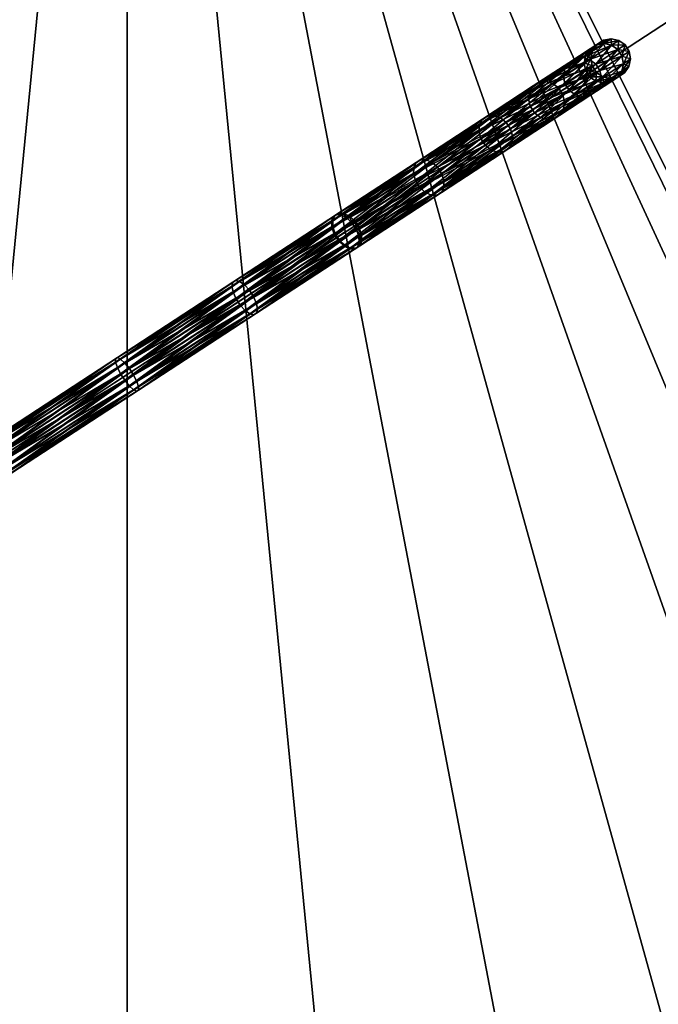
# Model space of a CAD drawing. Extents: x -62 to 45, y -13 to 60.
# Drawn here: x -3 to 13, y 12 to 37 of the extents above; entities that cross this region are included whole.
import ezdxf

# ---------------------------------------------------------------- set-up
doc = ezdxf.new("R2010")
doc.units = 0
doc.header["$MEASUREMENT"] = 0
doc.layers.add('DEFAULT', color=7, linetype='CONTINUOUS')
doc.layers.add('²ÙÙÞ´±', color=7, linetype='CONTINUOUS')

msp = doc.modelspace()

# ---------------------------------------------------------------- linework, layer by layer
at = {"layer": '²ÙÙÞ´±', "color": 175, "linetype": 'Continuous'}
msp.add_lwpolyline([(-3.379, 25.361), (0, 27.568), (2.974, 29.51), (5.516, 31.17), (7.626, 32.547), (9.316, 33.651), (10.604, 34.492), (11.51, 35.084), (12.047, 35.434), (12.225, 35.55), (12.047, 35.434), (11.51, 35.084), (10.604, 34.492), (9.316, 33.651), (7.626, 32.547), (5.564, 31.201), (5.516, 31.17), (2.974, 29.51), (0, 27.568), (-3.379, 25.361)], dxfattribs=at)

# ---------------------------------------------------------------- meshes
at = {"layer": 'DEFAULT', "color": 215}
mesh = msp.add_polyface(dxfattribs=at)
corners = [(0, 60), (30, 0), (0, 0), (0, 60), (29.424, 0, -5.853), (0, 0), (0, 60), (27.716, 0, -11.481), (0, 0), (0, 60), (24.944, 0, -16.667), (0, 0), (0, 60), (21.213, 0, -21.213), (0, 0), (0, 60), (16.667, 0, -24.944), (0, 0), (0, 60), (11.481, 0, -27.716), (0, 0), (0, 60), (5.853, 0, -29.424), (0, 0), (0, 60), (0, 0, -30), (0, 0), (0, 60), (-5.853, 0, -29.424), (0, 0), (0, 60), (-11.481, 0, -27.716), (0, 0), (0, 60), (-16.667, 0, -24.944), (0, 0), (0, 60), (-21.213, 0, -21.213), (0, 0), (0, 60), (-24.944, 0, -16.667), (0, 0), (0, 60), (-27.716, 0, -11.481), (0, 0), (0, 60), (-29.424, 0, -5.853), (0, 0), (0, 60), (-30, 0), (0, 0), (0, 60), (-29.424, 0, 5.853), (0, 0), (0, 60), (-27.716, 0, 11.481), (0, 0), (0, 60), (-24.944, 0, 16.667), (0, 0), (0, 60), (-21.213, 0, 21.213), (0, 0), (0, 60), (-16.667, 0, 24.944), (0, 0), (0, 60), (-11.481, 0, 27.716), (0, 0), (0, 60), (-5.853, 0, 29.424), (0, 0), (0, 60), (0, 0, 30), (0, 0), (0, 60), (5.853, 0, 29.424), (0, 0), (0, 60), (11.481, 0, 27.716), (0, 0), (0, 60), (16.667, 0, 24.944), (0, 0), (0, 60), (21.213, 0, 21.213), (0, 0), (0, 60), (24.944, 0, 16.667), (0, 0), (0, 60), (27.716, 0, 11.481), (0, 0), (0, 60), (29.424, 0, 5.853), (0, 0)]
mesh.append_faces([[corners[k] for k in face] for face in [(0, 4, 1), (1, 5, 2), (3, 7, 4), (4, 8, 5), (6, 10, 7), (7, 11, 8), (9, 13, 10), (10, 14, 11), (12, 16, 13), (13, 17, 14), (15, 19, 16), (16, 20, 17), (18, 22, 19), (19, 23, 20), (21, 25, 22), (22, 26, 23), (24, 28, 25), (25, 29, 26), (27, 31, 28), (28, 32, 29), (30, 34, 31), (31, 35, 32), (33, 37, 34), (34, 38, 35), (36, 40, 37), (37, 41, 38), (39, 43, 40), (40, 44, 41), (42, 46, 43), (43, 47, 44), (45, 49, 46), (46, 50, 47), (48, 52, 49), (49, 53, 50), (51, 55, 52), (52, 56, 53), (54, 58, 55), (55, 59, 56), (57, 61, 58), (58, 62, 59), (60, 64, 61), (61, 65, 62), (63, 67, 64), (64, 68, 65), (66, 70, 67), (67, 71, 68), (69, 73, 70), (70, 74, 71), (72, 76, 73), (73, 77, 74), (75, 79, 76), (76, 80, 77), (78, 82, 79), (79, 83, 80), (81, 85, 82), (82, 86, 83), (84, 88, 85), (85, 89, 86), (87, 91, 88), (88, 92, 89), (90, 94, 91), (91, 95, 92), (93, 1, 94), (94, 2, 95)]], dxfattribs={"vtx0": -1, "color": 215})
mesh.append_faces([[corners[k] for k in face] for face in [(0, 3, 4), (1, 4, 5), (3, 6, 7), (4, 7, 8), (6, 9, 10), (7, 10, 11), (9, 12, 13), (10, 13, 14), (12, 15, 16), (13, 16, 17), (15, 18, 19), (16, 19, 20), (18, 21, 22), (19, 22, 23), (21, 24, 25), (22, 25, 26), (24, 27, 28), (25, 28, 29), (27, 30, 31), (28, 31, 32), (30, 33, 34), (31, 34, 35), (33, 36, 37), (34, 37, 38), (36, 39, 40), (37, 40, 41), (39, 42, 43), (40, 43, 44), (42, 45, 46), (43, 46, 47), (45, 48, 49), (46, 49, 50), (48, 51, 52), (49, 52, 53), (51, 54, 55), (52, 55, 56), (54, 57, 58), (55, 58, 59), (57, 60, 61), (58, 61, 62), (60, 63, 64), (61, 64, 65), (63, 66, 67), (64, 67, 68), (66, 69, 70), (67, 70, 71), (69, 72, 73), (70, 73, 74), (72, 75, 76), (73, 76, 77), (75, 78, 79), (76, 79, 80), (78, 81, 82), (79, 82, 83), (81, 84, 85), (82, 85, 86), (84, 87, 88), (85, 88, 89), (87, 90, 91), (88, 91, 92), (90, 93, 94), (91, 94, 95), (93, 0, 1), (94, 1, 2)]], dxfattribs={"vtx2": -1, "color": 215})
at = {"layer": '²ÙÙÞ´±', "color": 15}
mesh = msp.add_polyface(dxfattribs=at)
corners = [(44.631, 56.711, -50), (-61.745, -12.752, -50), (44.631, 56.711, 50), (-61.745, -12.752, 50)]
mesh.append_faces([[corners[k] for k in face] for face in [(0, 3, 1)]], dxfattribs={"vtx0": -1, "color": 15})
mesh.append_faces([[corners[k] for k in face] for face in [(0, 2, 3)]], dxfattribs={"vtx2": -1, "color": 15})
at = {"layer": '²ÙÙÞ´±', "color": 2}
mesh = msp.add_polyface(dxfattribs=at)
corners = [(10.76, 34.92, 7.295), (11.691, 35.528, 4.912), (11.847, 35.414, 4.937), (12.403, 35.777, 2.483), (11.03, 35.107, 4.625), (11.551, 35.447, 2.324), (11.592, 35.637, 2.348), (11.065, 35.293, 4.673), (11.702, 35.796, 2.38), (11.168, 35.447, 4.736), (11.864, 35.899, 2.414), (11.323, 35.546, 4.803), (12.055, 35.932, 2.446), (11.507, 35.575, 4.865), (12.244, 35.889, 2.47), (11.691, 35.528, 4.912), (11.586, 35.256, 2.31), (11.757, 35.368), (11.724, 35.56), (11.766, 35.751), (11.879, 35.911), (12.044, 36.016), (11.586, 35.256, -2.31), (11.551, 35.447, -2.324), (11.592, 35.637, -2.348), (11.702, 35.796, -2.38), (11.864, 35.899, -2.414), (12.244, 35.889, -2.47), (11.691, 35.528, -4.912), (11.847, 35.414, -4.937), (11.065, 35.293, -4.673), (11.168, 35.447, -4.736), (11.323, 35.546, -4.803), (11.507, 35.575, -4.865), (12.055, 35.932, -2.446), (11.691, 35.528, -4.912)]
mesh.append_faces([[corners[k] for k in face] for face in [(1, 3, 2), (9, 10, 11), (11, 12, 13), (13, 14, 15), (16, 18, 5), (5, 19, 6), (6, 20, 8), (8, 21, 10), (17, 23, 18), (18, 24, 19), (19, 25, 20), (20, 26, 21), (23, 30, 24), (24, 31, 25), (25, 32, 26), (26, 33, 34)]], dxfattribs={"vtx0": -1, "color": 2})
mesh.append_faces([[corners[k] for k in face] for face in [(0, 1, 2), (4, 5, 6), (7, 6, 8), (9, 8, 10), (11, 10, 12), (13, 12, 14), (16, 17, 18), (5, 18, 19), (6, 19, 20), (8, 20, 21), (17, 22, 23), (18, 23, 24), (19, 24, 25), (20, 25, 26), (27, 28, 29), (25, 31, 32), (26, 32, 33), (34, 33, 35)]], dxfattribs={"vtx2": -1, "color": 2})
mesh = msp.add_polyface(dxfattribs=at)
corners = [(11.691, 35.528, 4.912), (12.244, 35.889, 2.47), (12.403, 35.777, 2.483), (11.847, 35.414, 4.937), (12.508, 35.613, 2.482), (11.952, 35.25, 4.936), (12.543, 35.421, 2.469), (12.427, 36.009), (12.587, 35.897), (12.692, 35.733), (12.726, 35.541), (12.684, 35.35), (12.502, 35.231, 2.444), (11.864, 35.899, 2.414), (12.044, 36.016), (12.236, 36.051), (12.055, 35.932, 2.446), (12.427, 36.009), (12.244, 35.889, 2.47), (12.244, 35.889, -2.47), (12.403, 35.777, -2.483), (12.508, 35.613, -2.482), (12.543, 35.421, -2.469), (12.502, 35.231, -2.444), (11.864, 35.899, -2.414), (12.055, 35.932, -2.446), (12.244, 35.889, -2.47), (11.847, 35.414, -4.937), (11.952, 35.25, -4.936), (11.99, 35.06, -4.91), (11.691, 35.528, -4.912)]
mesh.append_faces([[corners[k] for k in face] for face in [(3, 4, 5), (1, 8, 2), (2, 9, 4), (4, 10, 6), (6, 11, 12), (13, 15, 16), (16, 17, 18), (7, 20, 8), (8, 21, 9), (9, 22, 10), (10, 23, 11), (14, 25, 15), (15, 26, 17), (19, 27, 20), (20, 28, 21), (21, 29, 22), (25, 30, 26)]], dxfattribs={"vtx0": -1, "color": 2})
mesh.append_faces([[corners[k] for k in face] for face in [(0, 1, 2), (3, 2, 4), (5, 4, 6), (1, 7, 8), (2, 8, 9), (4, 9, 10), (6, 10, 11), (13, 14, 15), (16, 15, 17), (7, 19, 20), (8, 20, 21), (9, 21, 22), (10, 22, 23), (14, 24, 25), (15, 25, 26), (20, 27, 28), (21, 28, 29)]], dxfattribs={"vtx2": -1, "color": 2})
mesh = msp.add_polyface(dxfattribs=at)
corners = [(10.76, 34.92, 7.295), (11.847, 35.414, 4.937), (10.912, 34.804, 7.331), (11.952, 35.25, 4.936), (11.017, 34.639, 7.33), (11.033, 34.272, 7.222), (11.851, 34.72, 4.799), (10.94, 34.125, 7.132), (10.797, 34.034, 7.034), (11.696, 34.621, 4.732), (11.513, 34.592, 4.67), (10.624, 34.012, 6.945), (11.329, 34.639, 4.623), (10.449, 34.064, 6.877), (11.173, 34.753, 4.598), (10.297, 34.181, 6.841), (11.067, 34.917, 4.599), (10.176, 34.713, 6.949), (11.065, 35.293, 4.673), (11.168, 35.447, 4.736), (10.268, 34.86, 7.04), (11.323, 35.546, 4.803), (10.412, 34.951, 7.137), (11.507, 35.575, 4.865), (10.584, 34.972, 7.226), (11.691, 35.528, 4.912), (10.76, 34.92, 7.295), (11.586, 35.256, 2.31), (11.551, 35.447, 2.324), (11.03, 35.107, 4.625), (11.592, 35.637, 2.348), (11.702, 35.796, 2.38), (11.691, 35.091, -2.31), (11.173, 34.753, -4.598), (11.067, 34.917, -4.599), (11.586, 35.256, -2.31), (11.03, 35.107, -4.625), (11.551, 35.447, -2.324), (11.065, 35.293, -4.673), (11.592, 35.637, -2.348), (11.168, 35.447, -4.736), (11.691, 35.528, -4.912), (10.76, 34.92, -7.295), (10.912, 34.804, -7.331), (11.847, 35.414, -4.937), (11.017, 34.639, -7.33), (11.955, 34.874, -4.862), (11.033, 34.272, -7.222), (10.94, 34.125, -7.132), (11.696, 34.621, -4.732), (10.624, 34.012, -6.945), (11.513, 34.592, -4.67), (10.449, 34.064, -6.877), (11.329, 34.639, -4.623), (10.297, 34.181, -6.841), (10.192, 34.345, -6.842), (10.268, 34.86, -7.04), (10.412, 34.951, -7.137), (11.323, 35.546, -4.803), (10.584, 34.972, -7.226), (11.507, 35.575, -4.865), (10.76, 34.92, -7.295), (11.691, 35.528, -4.912)]
mesh.append_faces([[corners[k] for k in face] for face in [(0, 1, 2), (2, 3, 4), (5, 6, 7), (22, 23, 24), (24, 25, 26), (14, 27, 16), (16, 28, 29), (29, 30, 18), (18, 31, 19), (49, 50, 51), (51, 52, 53), (53, 54, 33), (33, 55, 34), (38, 56, 40), (40, 57, 58), (58, 59, 60), (60, 61, 62)]], dxfattribs={"vtx0": -1, "color": 2})
mesh.append_faces([[corners[k] for k in face] for face in [(8, 9, 10), (11, 10, 12), (13, 12, 14), (15, 14, 16), (17, 18, 19), (20, 19, 21), (22, 21, 23), (24, 23, 25), (32, 33, 34), (35, 34, 36), (37, 36, 38), (39, 38, 40), (41, 42, 43), (44, 43, 45), (46, 47, 48), (58, 57, 59), (60, 59, 61)]], dxfattribs={"vtx2": -1, "color": 2})
mesh = msp.add_polyface(dxfattribs=at)
corners = [(9.439, 34.058, 9.582), (10.76, 34.92, 7.295), (10.912, 34.804, 7.331), (9.585, 33.937, 9.628), (11.017, 34.639, 7.33), (8.909, 33.885, 9.142), (10.176, 34.713, 6.949), (10.268, 34.86, 7.04), (8.987, 34.023, 9.257), (10.412, 34.951, 7.137), (9.115, 34.104, 9.381), (10.584, 34.972, 7.226), (9.274, 34.116, 9.495), (10.76, 34.92, 7.295), (9.439, 34.058, 9.582), (10.449, 34.064, 6.877), (11.173, 34.753, 4.598), (10.297, 34.181, 6.841), (11.067, 34.917, 4.599), (10.192, 34.345, 6.842), (11.03, 35.107, 4.625), (10.149, 34.532, 6.88), (11.065, 35.293, 4.673), (11.168, 35.447, 4.736), (11.323, 35.546, 4.803), (11.173, 34.753, -4.598), (10.297, 34.181, -6.841), (10.192, 34.345, -6.842), (11.067, 34.917, -4.599), (10.149, 34.532, -6.88), (11.03, 35.107, -4.625), (10.176, 34.713, -6.949), (11.065, 35.293, -4.673), (10.268, 34.86, -7.04), (11.168, 35.447, -4.736), (10.412, 34.951, -7.137), (10.76, 34.92, -7.295), (9.585, 33.937, -9.628), (10.912, 34.804, -7.331), (9.69, 33.773, -9.627), (11.017, 34.639, -7.33), (8.909, 33.885, -9.142), (8.987, 34.023, -9.257), (9.115, 34.104, -9.381), (9.274, 34.116, -9.495), (10.584, 34.972, -7.226), (9.439, 34.058, -9.582), (10.76, 34.92, -7.295)]
mesh.append_faces([[corners[k] for k in face] for face in [(8, 9, 10), (10, 11, 12), (12, 13, 14), (15, 16, 17), (17, 18, 19), (19, 20, 21), (21, 22, 6), (6, 23, 7), (7, 24, 9), (28, 29, 30), (30, 31, 32), (36, 37, 38), (38, 39, 40), (29, 41, 31), (31, 42, 33), (33, 43, 35), (35, 44, 45), (45, 46, 47)]], dxfattribs={"vtx0": -1, "color": 2})
mesh.append_faces([[corners[k] for k in face] for face in [(0, 1, 2), (3, 2, 4), (5, 6, 7), (8, 7, 9), (10, 9, 11), (12, 11, 13), (19, 18, 20), (21, 20, 22), (25, 26, 27), (28, 27, 29), (30, 29, 31), (32, 31, 33), (34, 33, 35), (33, 42, 43), (35, 43, 44), (45, 44, 46)]], dxfattribs={"vtx2": -1, "color": 2})
mesh = msp.add_polyface(dxfattribs=at)
corners = [(10.912, 34.804, 7.331), (11.847, 35.414, 4.937), (11.952, 35.25, 4.936), (11.017, 34.639, 7.33), (11.99, 35.06, 4.91), (11.06, 34.453, 7.292), (11.955, 34.874, 4.862), (11.033, 34.272, 7.222), (11.851, 34.72, 4.799), (10.94, 34.125, 7.132), (11.696, 34.621, 4.732), (12.039, 34.936, 2.347), (11.513, 34.592, 4.67), (11.85, 34.979, 2.323), (11.329, 34.639, 4.623), (11.691, 35.091, 2.31), (11.173, 34.753, 4.598), (11.586, 35.256, 2.31), (11.067, 34.917, 4.599), (11.551, 35.447, 2.324), (11.862, 35.203), (11.757, 35.368), (11.691, 35.091, -2.31), (11.586, 35.256, -2.31), (12.229, 34.969, -2.378), (11.696, 34.621, -4.732), (11.513, 34.592, -4.67), (12.039, 34.936, -2.347), (11.329, 34.639, -4.623), (11.85, 34.979, -2.323), (11.173, 34.753, -4.598), (11.067, 34.917, -4.599), (11.03, 35.107, -4.625), (11.551, 35.447, -2.324), (11.691, 35.528, -4.912), (10.912, 34.804, -7.331), (11.847, 35.414, -4.937), (11.017, 34.639, -7.33), (11.952, 35.25, -4.936), (11.06, 34.453, -7.292), (11.99, 35.06, -4.91), (11.033, 34.272, -7.222), (11.955, 34.874, -4.862), (10.94, 34.125, -7.132), (11.851, 34.72, -4.799), (10.797, 34.034, -7.034)]
mesh.append_faces([[corners[k] for k in face] for face in [(3, 4, 5), (5, 6, 7), (10, 11, 12), (12, 13, 14), (14, 15, 16), (13, 20, 15), (15, 21, 17), (20, 23, 21), (27, 28, 29), (29, 30, 22), (22, 31, 23), (23, 32, 33), (34, 35, 36), (36, 37, 38), (38, 39, 40), (40, 41, 42), (42, 43, 44), (44, 45, 25)]], dxfattribs={"vtx0": -1, "color": 2})
mesh.append_faces([[corners[k] for k in face] for face in [(0, 1, 2), (3, 2, 4), (5, 4, 6), (7, 6, 8), (9, 8, 10), (12, 11, 13), (14, 13, 15), (16, 15, 17), (18, 17, 19), (15, 20, 21), (20, 22, 23), (24, 25, 26), (27, 26, 28), (29, 28, 30), (38, 37, 39), (40, 39, 41)]], dxfattribs={"vtx2": -1, "color": 2})
mesh = msp.add_polyface(dxfattribs=at)
corners = [(11.952, 35.25, 4.936), (12.543, 35.421, 2.469), (11.99, 35.06, 4.91), (12.502, 35.231, 2.444), (11.955, 34.874, 4.862), (12.392, 35.073, 2.413), (11.851, 34.72, 4.799), (12.229, 34.969, 2.378), (11.696, 34.621, 4.732), (12.039, 34.936, 2.347), (12.684, 35.35), (12.571, 35.19), (12.406, 35.084), (12.213, 35.05), (12.022, 35.092), (11.85, 34.979, 2.323), (11.862, 35.203), (12.502, 35.231, -2.444), (12.392, 35.073, -2.413), (12.229, 34.969, -2.378), (12.039, 34.936, -2.347), (11.85, 34.979, -2.323), (11.691, 35.091, -2.31), (12.543, 35.421, -2.469), (11.99, 35.06, -4.91), (11.955, 34.874, -4.862), (11.851, 34.72, -4.799), (11.696, 34.621, -4.732), (11.513, 34.592, -4.67)]
mesh.append_faces([[corners[k] for k in face] for face in [(0, 1, 2), (2, 3, 4), (4, 5, 6), (6, 7, 8), (3, 11, 5), (5, 12, 7), (7, 13, 9), (9, 14, 15), (10, 18, 11), (11, 19, 12), (12, 20, 13), (13, 21, 14), (14, 22, 16), (23, 25, 17), (17, 26, 18), (18, 27, 19), (19, 28, 20)]], dxfattribs={"vtx0": -1, "color": 2})
mesh.append_faces([[corners[k] for k in face] for face in [(2, 1, 3), (4, 3, 5), (6, 5, 7), (8, 7, 9), (3, 10, 11), (5, 11, 12), (7, 12, 13), (9, 13, 14), (15, 14, 16), (10, 17, 18), (11, 18, 19), (12, 19, 20), (13, 20, 21), (14, 21, 22), (23, 24, 25), (17, 25, 26), (18, 26, 27)]], dxfattribs={"vtx2": -1, "color": 2})
mesh = msp.add_polyface(dxfattribs=at)
corners = [(7.71, 32.929, 11.727), (9.439, 34.058, 9.582), (9.585, 33.937, 9.628), (7.849, 32.804, 11.782), (9.69, 33.773, 9.627), (7.955, 32.639, 11.78), (9.739, 33.59, 9.578), (8.01, 32.461, 11.723), (9.723, 33.416, 9.489), (8.007, 32.296, 11.618), (9.645, 33.279, 9.374), (7.946, 32.169, 11.482), (9.517, 33.197, 9.251), (7.836, 32.1, 11.336), (9.358, 33.185, 9.137), (7.558, 32.996, 11.625), (9.274, 34.116, 9.495), (9.439, 34.058, 9.582), (10.624, 34.012, 6.945), (10.449, 34.064, 6.877), (9.193, 33.244, 9.05), (10.297, 34.181, 6.841), (9.047, 33.365, 9.004), (10.192, 34.345, 6.842), (8.941, 33.529, 9.005), (10.149, 34.532, 6.88), (8.893, 33.712, 9.054), (10.176, 34.713, 6.949), (8.909, 33.885, 9.142), (10.268, 34.86, 7.04), (8.987, 34.023, 9.257), (10.624, 34.012, -6.945), (9.358, 33.185, -9.137), (9.193, 33.244, -9.05), (10.449, 34.064, -6.877), (9.047, 33.365, -9.004), (10.297, 34.181, -6.841), (8.941, 33.529, -9.005), (10.192, 34.345, -6.842), (8.893, 33.712, -9.054), (10.149, 34.532, -6.88), (8.909, 33.885, -9.142), (10.176, 34.713, -6.949), (8.987, 34.023, -9.257), (9.439, 34.058, -9.582), (7.849, 32.804, -11.782), (9.585, 33.937, -9.628), (7.955, 32.639, -11.78), (9.69, 33.773, -9.627), (8.01, 32.461, -11.723), (9.739, 33.59, -9.578), (8.007, 32.296, -11.618), (9.723, 33.416, -9.489), (7.946, 32.169, -11.482), (9.645, 33.279, -9.374), (7.836, 32.1, -11.336), (9.517, 33.197, -9.251), (7.694, 32.099, -11.201), (9.274, 34.116, -9.495), (7.71, 32.929, -11.727), (9.439, 34.058, -9.582)]
mesh.append_faces([[corners[k] for k in face] for face in [(12, 18, 14), (14, 19, 20), (20, 21, 22), (22, 23, 24), (24, 25, 26), (26, 27, 28), (28, 29, 30), (36, 37, 38), (38, 39, 40), (44, 45, 46), (46, 47, 48), (48, 49, 50), (50, 51, 52), (52, 53, 54), (54, 55, 56), (56, 57, 32), (58, 59, 60)]], dxfattribs={"vtx0": -1, "color": 2})
mesh.append_faces([[corners[k] for k in face] for face in [(0, 1, 2), (3, 2, 4), (5, 4, 6), (7, 6, 8), (9, 8, 10), (11, 10, 12), (13, 12, 14), (15, 16, 17), (22, 21, 23), (24, 23, 25), (26, 25, 27), (31, 32, 33), (34, 33, 35), (36, 35, 37), (38, 37, 39), (40, 39, 41), (42, 41, 43)]], dxfattribs={"vtx2": -1, "color": 2})
mesh = msp.add_polyface(dxfattribs=at)
corners = [(9.439, 34.058, 9.582), (10.912, 34.804, 7.331), (9.585, 33.937, 9.628), (11.017, 34.639, 7.33), (9.69, 33.773, 9.627), (11.06, 34.453, 7.292), (9.739, 33.59, 9.578), (11.033, 34.272, 7.222), (9.723, 33.416, 9.489), (10.94, 34.125, 7.132), (9.645, 33.279, 9.374), (10.797, 34.034, 7.034), (9.517, 33.197, 9.251), (10.624, 34.012, 6.945), (9.358, 33.185, 9.137), (10.449, 34.064, 6.877), (9.193, 33.244, 9.05), (10.297, 34.181, 6.841), (11.696, 34.621, 4.732), (11.513, 34.592, 4.67), (11.329, 34.639, 4.623), (11.851, 34.72, -4.799), (10.94, 34.125, -7.132), (10.797, 34.034, -7.034), (11.696, 34.621, -4.732), (10.624, 34.012, -6.945), (11.513, 34.592, -4.67), (10.449, 34.064, -6.877), (11.329, 34.639, -4.623), (10.297, 34.181, -6.841), (10.76, 34.92, -7.295), (9.439, 34.058, -9.582), (9.585, 33.937, -9.628), (10.912, 34.804, -7.331), (9.69, 33.773, -9.627), (11.017, 34.639, -7.33), (9.739, 33.59, -9.578), (11.06, 34.453, -7.292), (9.723, 33.416, -9.489), (11.033, 34.272, -7.222), (9.645, 33.279, -9.374), (9.517, 33.197, -9.251), (9.358, 33.185, -9.137), (9.193, 33.244, -9.05), (9.047, 33.365, -9.004)]
mesh.append_faces([[corners[k] for k in face] for face in [(0, 1, 2), (2, 3, 4), (4, 5, 6), (6, 7, 8), (8, 9, 10), (10, 11, 12), (9, 18, 11), (11, 19, 13), (13, 20, 15), (35, 36, 37), (37, 38, 39), (39, 40, 22), (22, 41, 23), (23, 42, 25), (25, 43, 27), (27, 44, 29)]], dxfattribs={"vtx0": -1, "color": 2})
mesh.append_faces([[corners[k] for k in face] for face in [(4, 3, 5), (6, 5, 7), (8, 7, 9), (10, 9, 11), (12, 11, 13), (14, 13, 15), (16, 15, 17), (21, 22, 23), (24, 23, 25), (26, 25, 27), (28, 27, 29), (30, 31, 32), (33, 32, 34), (35, 34, 36), (37, 36, 38), (39, 38, 40), (22, 40, 41), (23, 41, 42)]], dxfattribs={"vtx2": -1, "color": 2})
mesh = msp.add_polyface(dxfattribs=at)
corners = [(7.71, 32.929, 11.727), (9.585, 33.937, 9.628), (7.849, 32.804, 11.782), (9.69, 33.773, 9.627), (7.955, 32.639, 11.78), (9.739, 33.59, 9.578), (8.01, 32.461, 11.723), (7.694, 32.099, 11.201), (9.358, 33.185, 9.137), (9.193, 33.244, 9.05), (7.542, 32.166, 11.099), (9.047, 33.365, 9.004), (7.402, 32.291, 11.044), (8.941, 33.529, 9.005), (7.297, 32.455, 11.046), (8.893, 33.712, 9.054), (7.242, 32.633, 11.103), (8.909, 33.885, 9.142), (7.245, 32.798, 11.208), (8.987, 34.023, 9.257), (7.306, 32.925, 11.344), (9.115, 34.104, 9.381), (7.416, 32.994, 11.49), (9.274, 34.116, 9.495), (7.558, 32.996, 11.625), (9.439, 34.058, 9.582), (7.71, 32.929, 11.727), (9.439, 34.058, -9.582), (7.71, 32.929, -11.727), (7.849, 32.804, -11.782), (9.585, 33.937, -9.628), (7.955, 32.639, -11.78), (9.69, 33.773, -9.627), (8.01, 32.461, -11.723), (9.358, 33.185, -9.137), (7.542, 32.166, -11.099), (9.193, 33.244, -9.05), (7.402, 32.291, -11.044), (9.047, 33.365, -9.004), (7.297, 32.455, -11.046), (8.941, 33.529, -9.005), (7.242, 32.633, -11.103), (8.893, 33.712, -9.054), (7.245, 32.798, -11.208), (8.909, 33.885, -9.142), (7.306, 32.925, -11.344), (8.987, 34.023, -9.257), (7.416, 32.994, -11.49), (9.115, 34.104, -9.381), (7.558, 32.996, -11.625), (9.274, 34.116, -9.495), (7.71, 32.929, -11.727)]
mesh.append_faces([[corners[k] for k in face] for face in [(0, 1, 2), (2, 3, 4), (4, 5, 6), (14, 15, 16), (16, 17, 18), (18, 19, 20), (20, 21, 22), (22, 23, 24), (24, 25, 26), (34, 35, 36), (36, 37, 38), (38, 39, 40), (40, 41, 42), (42, 43, 44), (44, 45, 46), (46, 47, 48), (48, 49, 50)]], dxfattribs={"vtx0": -1, "color": 2})
mesh.append_faces([[corners[k] for k in face] for face in [(7, 8, 9), (10, 9, 11), (12, 11, 13), (14, 13, 15), (16, 15, 17), (18, 17, 19), (20, 19, 21), (22, 21, 23), (27, 28, 29), (30, 29, 31), (32, 31, 33), (40, 39, 41), (42, 41, 43), (44, 43, 45), (46, 45, 47), (48, 47, 49), (50, 49, 51)]], dxfattribs={"vtx2": -1, "color": 2})
mesh = msp.add_polyface(dxfattribs=at)
corners = [(5.557, 31.523, 13.671), (7.71, 32.929, 11.727), (7.849, 32.804, 11.782), (5.689, 31.393, 13.733), (7.955, 32.639, 11.78), (5.795, 31.229, 13.731), (8.01, 32.461, 11.723), (5.858, 31.056, 13.666), (8.007, 32.296, 11.618), (5.869, 30.9, 13.549), (7.946, 32.169, 11.482), (5.827, 30.786, 13.396), (7.836, 32.1, 11.336), (5.737, 30.73, 13.231), (7.694, 32.099, 11.201), (5.614, 30.741, 13.08), (7.542, 32.166, 11.099), (5.476, 30.817, 12.964), (7.402, 32.291, 11.044), (5.419, 31.599, 13.556), (7.558, 32.996, 11.625), (7.71, 32.929, 11.727), (9.723, 33.416, 9.489), (9.645, 33.279, 9.374), (9.517, 33.197, 9.251), (9.358, 33.185, 9.137), (9.193, 33.244, 9.05), (9.047, 33.365, 9.004), (8.941, 33.529, 9.005), (7.297, 32.455, 11.046), (9.739, 33.59, -9.578), (8.01, 32.461, -11.723), (8.007, 32.296, -11.618), (9.723, 33.416, -9.489), (7.946, 32.169, -11.482), (9.645, 33.279, -9.374), (7.836, 32.1, -11.336), (9.517, 33.197, -9.251), (7.694, 32.099, -11.201), (9.358, 33.185, -9.137), (7.542, 32.166, -11.099), (9.193, 33.244, -9.05), (7.402, 32.291, -11.044), (9.047, 33.365, -9.004), (7.297, 32.455, -11.046), (7.71, 32.929, -11.727), (5.762, 31.44, -13.667), (7.849, 32.804, -11.782), (5.867, 31.276, -13.665), (7.955, 32.639, -11.78), (5.927, 31.101, -13.604), (5.931, 30.941, -13.493), (5.879, 30.82, -13.348), (5.78, 30.757, -13.193), (5.647, 30.762, -13.05), (5.502, 30.834, -12.941), (7.416, 32.994, -11.49), (5.481, 31.64, -13.5), (7.558, 32.996, -11.625), (5.626, 31.568, -13.609), (7.71, 32.929, -11.727)]
mesh.append_faces([[corners[k] for k in face] for face in [(6, 22, 8), (8, 23, 10), (10, 24, 12), (12, 25, 14), (14, 26, 16), (16, 27, 18), (18, 28, 29), (45, 46, 47), (47, 48, 49), (49, 50, 31), (31, 51, 32), (32, 52, 34), (34, 53, 36), (36, 54, 38), (38, 55, 40), (56, 57, 58), (58, 59, 60)]], dxfattribs={"vtx0": -1, "color": 2})
mesh.append_faces([[corners[k] for k in face] for face in [(0, 1, 2), (3, 2, 4), (5, 4, 6), (7, 6, 8), (9, 8, 10), (11, 10, 12), (13, 12, 14), (15, 14, 16), (17, 16, 18), (19, 20, 21), (30, 31, 32), (33, 32, 34), (35, 34, 36), (37, 36, 38), (39, 38, 40), (41, 40, 42), (43, 42, 44)]], dxfattribs={"vtx2": -1, "color": 2})
mesh = msp.add_polyface(dxfattribs=at)
corners = [(5.557, 31.523, 13.671), (7.849, 32.804, 11.782), (5.689, 31.393, 13.733), (7.955, 32.639, 11.78), (5.795, 31.229, 13.731), (8.01, 32.461, 11.723), (5.858, 31.056, 13.666), (5.344, 30.947, 12.903), (7.402, 32.291, 11.044), (7.297, 32.455, 11.046), (5.238, 31.111, 12.905), (7.242, 32.633, 11.103), (5.175, 31.284, 12.969), (7.245, 32.798, 11.208), (5.164, 31.439, 13.087), (7.306, 32.925, 11.344), (5.206, 31.554, 13.24), (7.416, 32.994, 11.49), (5.295, 31.61, 13.405), (7.558, 32.996, 11.625), (5.419, 31.599, 13.556), (7.71, 32.929, 11.727), (5.557, 31.523, 13.671), (7.71, 32.929, -11.727), (5.626, 31.568, -13.609), (5.762, 31.44, -13.667), (7.849, 32.804, -11.782), (5.867, 31.276, -13.665), (7.955, 32.639, -11.78), (5.927, 31.101, -13.604), (7.542, 32.166, -11.099), (5.366, 30.962, -12.883), (7.402, 32.291, -11.044), (5.261, 31.126, -12.884), (7.297, 32.455, -11.046), (5.201, 31.301, -12.946), (7.242, 32.633, -11.103), (5.197, 31.461, -13.057), (7.245, 32.798, -11.208), (5.249, 31.582, -13.201), (7.306, 32.925, -11.344), (5.348, 31.644, -13.357), (7.416, 32.994, -11.49), (5.481, 31.64, -13.5), (7.558, 32.996, -11.625), (5.626, 31.568, -13.609), (5.295, 31.61, -13.405), (5.419, 31.599, -13.556), (5.557, 31.523, -13.671)]
mesh.append_faces([[corners[k] for k in face] for face in [(0, 1, 2), (2, 3, 4), (4, 5, 6), (10, 11, 12), (12, 13, 14), (14, 15, 16), (16, 17, 18), (18, 19, 20), (20, 21, 22), (30, 31, 32), (32, 33, 34), (34, 35, 36), (36, 37, 38), (38, 39, 40), (40, 41, 42), (39, 46, 41), (41, 47, 43)]], dxfattribs={"vtx0": -1, "color": 2})
mesh.append_faces([[corners[k] for k in face] for face in [(7, 8, 9), (10, 9, 11), (12, 11, 13), (14, 13, 15), (16, 15, 17), (18, 17, 19), (23, 24, 25), (26, 25, 27), (28, 27, 29), (34, 33, 35), (36, 35, 37), (38, 37, 39), (40, 39, 41), (42, 41, 43), (44, 43, 45), (41, 46, 47), (43, 47, 48)]], dxfattribs={"vtx2": -1, "color": 2})
mesh = msp.add_polyface(dxfattribs=at)
corners = [(5.858, 31.056, 13.666), (8.007, 32.296, 11.618), (5.869, 30.9, 13.549), (7.946, 32.169, 11.482), (5.827, 30.786, 13.396), (7.836, 32.1, 11.336), (5.737, 30.73, 13.231), (7.694, 32.099, 11.201), (5.614, 30.741, 13.08), (7.542, 32.166, 11.099), (5.476, 30.817, 12.964), (7.402, 32.291, 11.044), (5.344, 30.947, 12.903), (7.297, 32.455, 11.046), (5.238, 31.111, 12.905), (8.01, 32.461, -11.723), (5.927, 31.101, -13.604), (5.931, 30.941, -13.493), (8.007, 32.296, -11.618), (5.879, 30.82, -13.348), (7.946, 32.169, -11.482), (5.78, 30.757, -13.193), (7.836, 32.1, -11.336), (5.647, 30.762, -13.05), (7.694, 32.099, -11.201), (5.502, 30.834, -12.941), (7.542, 32.166, -11.099), (5.366, 30.962, -12.883), (7.402, 32.291, -11.044), (5.261, 31.126, -12.884), (5.626, 31.568, -13.609), (5.557, 31.523, -13.671), (5.689, 31.393, -13.733), (5.762, 31.44, -13.667), (5.795, 31.229, -13.731), (5.867, 31.276, -13.665), (5.858, 31.056, -13.666), (5.869, 30.9, -13.549), (5.827, 30.786, -13.396), (5.737, 30.73, -13.231), (5.614, 30.741, -13.08), (5.476, 30.817, -12.964), (5.344, 30.947, -12.903), (5.238, 31.111, -12.905), (5.481, 31.64, -13.5), (5.557, 31.523, -13.671), (5.626, 31.568, -13.609)]
mesh.append_faces([[corners[k] for k in face] for face in [(0, 1, 2), (2, 3, 4), (4, 5, 6), (6, 7, 8), (8, 9, 10), (10, 11, 12), (12, 13, 14), (30, 32, 33), (33, 34, 35), (35, 36, 16), (16, 37, 17), (17, 38, 19), (19, 39, 21), (21, 40, 23), (23, 41, 25), (25, 42, 27), (44, 45, 46)]], dxfattribs={"vtx0": -1, "color": 2})
mesh.append_faces([[corners[k] for k in face] for face in [(15, 16, 17), (18, 17, 19), (20, 19, 21), (22, 21, 23), (24, 23, 25), (26, 25, 27), (28, 27, 29), (30, 31, 32), (33, 32, 34), (35, 34, 36), (16, 36, 37), (17, 37, 38), (19, 38, 39), (21, 39, 40), (23, 40, 41), (25, 41, 42), (27, 42, 43)]], dxfattribs={"vtx2": -1, "color": 2})
mesh = msp.add_polyface(dxfattribs=at)
corners = [(2.967, 29.832, 15.336), (5.557, 31.523, 13.671), (5.689, 31.393, 13.733), (3.091, 29.696, 15.403), (5.795, 31.229, 13.731), (3.197, 29.533, 15.401), (5.858, 31.056, 13.666), (3.269, 29.365, 15.331), (5.869, 30.9, 13.549), (2.857, 29.323, 14.502), (5.344, 30.947, 12.903), (5.238, 31.111, 12.905), (2.751, 29.487, 14.504), (5.175, 31.284, 12.969), (2.679, 29.654, 14.574), (5.164, 31.439, 13.087), (2.652, 29.799, 14.702), (5.206, 31.554, 13.24), (2.674, 29.901, 14.868), (5.295, 31.61, 13.405), (2.742, 29.942, 15.046), (5.419, 31.599, 13.556), (2.845, 29.918, 15.211), (5.557, 31.523, 13.671), (5.366, 30.962, -12.883), (5.238, 31.111, -12.905), (5.261, 31.126, -12.884), (5.175, 31.284, -12.969), (5.201, 31.301, -12.946), (5.164, 31.439, -13.087), (5.197, 31.461, -13.057), (5.206, 31.554, -13.24), (5.249, 31.582, -13.201), (5.295, 31.61, -13.405), (5.557, 31.523, -13.671), (3.091, 29.696, -15.403), (5.689, 31.393, -13.733), (3.197, 29.533, -15.401), (5.795, 31.229, -13.731), (3.269, 29.365, -15.331), (5.858, 31.056, -13.666), (5.344, 30.947, -12.903), (2.751, 29.487, -14.504), (2.679, 29.654, -14.574), (2.652, 29.799, -14.702), (2.674, 29.901, -14.868), (2.742, 29.942, -15.046), (2.845, 29.918, -15.211), (5.419, 31.599, -13.556), (2.967, 29.832, -15.336), (5.557, 31.523, -13.671)]
mesh.append_faces([[corners[k] for k in face] for face in [(18, 19, 20), (20, 21, 22), (24, 25, 26), (26, 27, 28), (28, 29, 30), (30, 31, 32), (34, 35, 36), (36, 37, 38), (38, 39, 40), (41, 42, 25), (25, 43, 27), (27, 44, 29), (29, 45, 31), (31, 46, 33), (33, 47, 48), (48, 49, 50)]], dxfattribs={"vtx0": -1, "color": 2})
mesh.append_faces([[corners[k] for k in face] for face in [(0, 1, 2), (3, 2, 4), (5, 4, 6), (7, 6, 8), (9, 10, 11), (12, 11, 13), (14, 13, 15), (16, 15, 17), (18, 17, 19), (20, 19, 21), (22, 21, 23), (26, 25, 27), (28, 27, 29), (30, 29, 31), (32, 31, 33), (31, 45, 46), (33, 46, 47), (48, 47, 49)]], dxfattribs={"vtx2": -1, "color": 2})
mesh = msp.add_polyface(dxfattribs=at)
corners = [(-0.057, 27.857, 16.621), (2.967, 29.832, 15.336), (3.091, 29.696, 15.403), (0.058, 27.716, 16.692), (3.197, 29.533, 15.401), (0.164, 27.552, 16.69), (3.269, 29.365, 15.331), (0.245, 27.391, 16.616), (3.296, 29.22, 15.203), (0.289, 27.256, 16.481), (3.274, 29.119, 15.037), (0.289, 27.169, 16.306), (3.207, 29.077, 14.858), (0.245, 27.143, 16.117), (3.104, 29.101, 14.694), (0.164, 27.181, 15.943), (2.981, 29.188, 14.568), (0.057, 27.279, 15.811), (2.857, 29.323, 14.502), (-0.058, 27.42, 15.741), (2.751, 29.487, 14.504), (-0.164, 27.583, 15.743), (2.679, 29.654, 14.574), (-0.245, 27.744, 15.817), (2.652, 29.799, 14.702), (-0.289, 27.966, 16.127), (2.674, 29.901, 14.868), (2.742, 29.942, 15.046), (-0.245, 27.992, 16.316), (2.845, 29.918, 15.211), (-0.164, 27.954, 16.489), (2.967, 29.832, 15.336), (5.164, 31.439, 13.087), (5.206, 31.554, 13.24), (5.175, 31.284, -12.969), (2.679, 29.654, -14.574), (2.652, 29.799, -14.702), (5.164, 31.439, -13.087), (2.674, 29.901, -14.868), (2.967, 29.832, -15.336), (0.058, 27.716, -16.692), (3.091, 29.696, -15.403), (0.164, 27.552, -16.69), (3.197, 29.533, -15.401), (0.245, 27.391, -16.616), (3.269, 29.365, -15.331), (0.289, 27.256, -16.481), (3.296, 29.22, -15.203), (0.289, 27.169, -16.306), (3.274, 29.119, -15.037), (0.245, 27.143, -16.117), (3.207, 29.077, -14.858), (0.164, 27.181, -15.943), (3.104, 29.101, -14.694), (0.057, 27.279, -15.811), (2.981, 29.188, -14.568), (-0.058, 27.42, -15.741), (2.857, 29.323, -14.502), (-0.164, 27.583, -15.743), (2.751, 29.487, -14.504), (-0.245, 27.745, -15.817), (-0.289, 27.879, -15.952), (-0.245, 27.992, -16.316), (2.742, 29.942, -15.046), (-0.164, 27.954, -16.489), (2.845, 29.918, -15.211), (-0.057, 27.857, -16.621), (2.967, 29.832, -15.336)]
mesh.append_faces([[corners[k] for k in face] for face in [(22, 32, 24), (24, 33, 26), (39, 40, 41), (41, 42, 43), (43, 44, 45), (45, 46, 47), (47, 48, 49), (49, 50, 51), (51, 52, 53), (53, 54, 55), (55, 56, 57), (57, 58, 59), (59, 60, 35), (35, 61, 36), (38, 62, 63), (63, 64, 65), (65, 66, 67)]], dxfattribs={"vtx0": -1, "color": 2})
mesh.append_faces([[corners[k] for k in face] for face in [(0, 1, 2), (3, 2, 4), (5, 4, 6), (7, 6, 8), (9, 8, 10), (11, 10, 12), (13, 12, 14), (15, 14, 16), (17, 16, 18), (19, 18, 20), (21, 20, 22), (23, 22, 24), (25, 26, 27), (28, 27, 29), (30, 29, 31), (34, 35, 36), (37, 36, 38)]], dxfattribs={"vtx2": -1, "color": 2})
mesh = msp.add_polyface(dxfattribs=at)
corners = [(2.967, 29.832, 15.336), (5.689, 31.393, 13.733), (3.091, 29.696, 15.403), (5.795, 31.229, 13.731), (3.197, 29.533, 15.401), (5.858, 31.056, 13.666), (3.269, 29.365, 15.331), (5.869, 30.9, 13.549), (3.296, 29.22, 15.203), (5.827, 30.786, 13.396), (3.274, 29.119, 15.037), (5.737, 30.73, 13.231), (3.207, 29.077, 14.858), (5.614, 30.741, 13.08), (3.104, 29.101, 14.694), (5.476, 30.817, 12.964), (2.981, 29.188, 14.568), (5.344, 30.947, 12.903), (2.857, 29.323, 14.502), (5.238, 31.111, 12.905), (2.751, 29.487, 14.504), (5.175, 31.284, 12.969), (2.679, 29.654, 14.574), (2.845, 29.918, 15.211), (5.557, 31.523, 13.671), (2.967, 29.832, 15.336), (5.557, 31.523, -13.671), (2.967, 29.832, -15.336), (3.091, 29.696, -15.403), (5.689, 31.393, -13.733), (3.197, 29.533, -15.401), (5.795, 31.229, -13.731), (3.269, 29.365, -15.331), (5.858, 31.056, -13.666), (3.296, 29.22, -15.203), (5.869, 30.9, -13.549), (3.274, 29.119, -15.037), (5.827, 30.786, -13.396), (3.207, 29.077, -14.858), (5.737, 30.73, -13.231), (3.104, 29.101, -14.694), (5.614, 30.741, -13.08), (2.981, 29.188, -14.568), (5.476, 30.817, -12.964), (2.857, 29.323, -14.502), (5.344, 30.947, -12.903), (2.751, 29.487, -14.504), (5.238, 31.111, -12.905), (2.679, 29.654, -14.574)]
mesh.append_faces([[corners[k] for k in face] for face in [(0, 1, 2), (2, 3, 4), (4, 5, 6), (6, 7, 8), (8, 9, 10), (10, 11, 12), (12, 13, 14), (14, 15, 16), (16, 17, 18), (18, 19, 20), (20, 21, 22), (23, 24, 25), (33, 34, 35), (35, 36, 37), (37, 38, 39), (39, 40, 41), (41, 42, 43), (43, 44, 45)]], dxfattribs={"vtx0": -1, "color": 2})
mesh.append_faces([[corners[k] for k in face] for face in [(8, 7, 9), (10, 9, 11), (12, 11, 13), (14, 13, 15), (16, 15, 17), (26, 27, 28), (29, 28, 30), (31, 30, 32), (33, 32, 34), (35, 34, 36), (37, 36, 38), (39, 38, 40), (41, 40, 42), (43, 42, 44), (45, 44, 46), (47, 46, 48)]], dxfattribs={"vtx2": -1, "color": 2})
mesh = msp.add_polyface(dxfattribs=at)
corners = [(-0.057, 27.857, 16.621), (3.091, 29.696, 15.403), (0.058, 27.716, 16.692), (3.197, 29.533, 15.401), (0.164, 27.552, 16.69), (3.269, 29.365, 15.331), (0.245, 27.391, 16.616), (3.296, 29.22, 15.203), (0.289, 27.256, 16.481), (3.274, 29.119, 15.037), (0.289, 27.169, 16.306), (3.207, 29.077, 14.858), (0.245, 27.143, 16.117), (3.104, 29.101, 14.694), (0.164, 27.181, 15.943), (2.981, 29.188, 14.568), (0.057, 27.279, 15.811), (2.857, 29.323, 14.502), (-0.058, 27.42, 15.741), (2.751, 29.487, 14.504), (-0.164, 27.583, 15.743), (2.679, 29.654, 14.574), (-0.245, 27.744, 15.817), (2.652, 29.799, 14.702), (-0.289, 27.879, 15.952), (2.674, 29.901, 14.868), (-0.289, 27.966, 16.127), (2.742, 29.942, 15.046), (-0.245, 27.992, 16.316), (2.845, 29.918, 15.211), (-0.164, 27.954, 16.489), (2.967, 29.832, 15.336), (-0.057, 27.857, 16.621), (2.967, 29.832, -15.336), (-0.057, 27.857, -16.621), (0.058, 27.716, -16.692), (3.091, 29.696, -15.403), (0.164, 27.552, -16.69), (3.197, 29.533, -15.401), (0.245, 27.391, -16.616), (3.269, 29.365, -15.331), (0.289, 27.256, -16.481), (3.296, 29.22, -15.203), (0.289, 27.169, -16.306), (3.274, 29.119, -15.037), (0.245, 27.143, -16.117), (3.207, 29.077, -14.858), (0.164, 27.181, -15.943), (3.104, 29.101, -14.694), (0.057, 27.279, -15.811), (2.981, 29.188, -14.568), (-0.058, 27.42, -15.741), (2.857, 29.323, -14.502), (-0.164, 27.583, -15.743), (2.751, 29.487, -14.504), (-0.245, 27.745, -15.817), (2.679, 29.654, -14.574), (-0.289, 27.879, -15.952), (2.652, 29.799, -14.702), (-0.289, 27.966, -16.127), (2.674, 29.901, -14.868), (-0.245, 27.992, -16.316), (2.742, 29.942, -15.046), (-0.164, 27.954, -16.489), (2.845, 29.918, -15.211), (-0.057, 27.857, -16.621)]
mesh.append_faces([[corners[k] for k in face] for face in [(0, 1, 2), (2, 3, 4), (4, 5, 6), (6, 7, 8), (8, 9, 10), (10, 11, 12), (12, 13, 14), (14, 15, 16), (16, 17, 18), (18, 19, 20), (20, 21, 22), (22, 23, 24), (24, 25, 26), (26, 27, 28), (28, 29, 30), (30, 31, 32), (58, 59, 60)]], dxfattribs={"vtx0": -1, "color": 2})
mesh.append_faces([[corners[k] for k in face] for face in [(24, 23, 25), (33, 34, 35), (36, 35, 37), (38, 37, 39), (40, 39, 41), (42, 41, 43), (44, 43, 45), (46, 45, 47), (48, 47, 49), (50, 49, 51), (52, 51, 53), (54, 53, 55), (56, 55, 57), (58, 57, 59), (60, 59, 61), (62, 61, 63), (64, 63, 65)]], dxfattribs={"vtx2": -1, "color": 2})
mesh = msp.add_polyface(dxfattribs=at)
corners = [(-6.875, 22.578, 17.395), (-3.125, 25.027, 17.259), (-3.102, 24.955, 17.079), (-6.827, 22.523, 17.214), (-3.121, 24.945, 16.884), (-3.49, 25.615, 17.404), (0.058, 27.716, 16.692), (-3.384, 25.468, 17.477), (0.164, 27.552, 16.69), (-3.278, 25.305, 17.475), (0.245, 27.391, 16.616), (-3.187, 25.15, 17.398), (0.289, 27.256, 16.481), (0.289, 27.169, 16.306), (0.245, 27.143, 16.117), (0.164, 27.181, 15.943), (-3.179, 24.999, 16.705), (0.057, 27.279, 15.811), (-3.268, 25.107, 16.569), (-0.058, 27.42, 15.741), (-3.373, 25.254, 16.497), (-0.164, 27.583, 15.743), (-3.48, 25.418, 16.499), (-0.245, 27.744, 15.817), (-3.571, 25.573, 16.575), (-0.289, 27.879, 15.952), (-3.633, 25.695, 16.714), (-0.289, 27.966, 16.127), (-3.656, 25.767, 16.895), (-0.245, 27.992, 16.316), (-3.637, 25.777, 17.089), (-0.164, 27.954, 16.489), (-3.579, 25.724, 17.268), (-0.057, 27.857, 16.621), (-3.49, 25.615, 17.404), (-0.057, 27.857, -16.621), (-3.49, 25.615, -17.404), (-3.384, 25.468, -17.477), (0.058, 27.716, -16.692), (-3.278, 25.305, -17.475), (0.164, 27.552, -16.69), (-3.187, 25.15, -17.398), (0.245, 27.391, -16.616), (-3.125, 25.027, -17.259), (0.245, 27.143, -16.117), (-3.121, 24.945, -16.884), (-3.179, 24.999, -16.705), (0.164, 27.181, -15.943), (-3.268, 25.107, -16.569), (0.057, 27.279, -15.811), (-3.373, 25.254, -16.497), (-0.058, 27.42, -15.741), (-3.48, 25.418, -16.499), (-0.164, 27.583, -15.743), (-3.571, 25.573, -16.575), (-0.245, 27.745, -15.817), (-3.633, 25.695, -16.714), (-0.289, 27.879, -15.952), (-3.656, 25.767, -16.895), (-0.289, 27.966, -16.127), (-3.637, 25.777, -17.089), (-0.245, 27.992, -16.316), (-3.579, 25.724, -17.268), (-0.164, 27.954, -16.489), (-3.49, 25.615, -17.404), (-6.827, 22.523, -17.214), (-3.102, 24.955, -17.079), (-6.82, 22.53, -17.018)]
mesh.append_faces([[corners[k] for k in face] for face in [(5, 6, 7), (7, 8, 9), (9, 10, 11), (11, 12, 1), (1, 13, 2), (2, 14, 4), (4, 15, 16), (16, 17, 18), (18, 19, 20), (20, 21, 22), (22, 23, 24), (24, 25, 26), (26, 27, 28), (28, 29, 30), (30, 31, 32), (32, 33, 34), (43, 65, 66), (66, 67, 45)]], dxfattribs={"vtx0": -1, "color": 2})
mesh.append_faces([[corners[k] for k in face] for face in [(0, 1, 2), (3, 2, 4), (35, 36, 37), (38, 37, 39), (40, 39, 41), (42, 41, 43), (44, 45, 46), (47, 46, 48), (49, 48, 50), (51, 50, 52), (53, 52, 54), (55, 54, 56), (57, 56, 58), (59, 58, 60), (61, 60, 62), (63, 62, 64)]], dxfattribs={"vtx2": -1, "color": 2})
mesh = msp.add_polyface(dxfattribs=at)
corners = [(-3.49, 25.615, 17.404), (-0.057, 27.857, 16.621), (0.058, 27.716, 16.692), (-3.384, 25.468, 17.477), (0.164, 27.552, 16.69), (-3.278, 25.305, 17.475), (0.245, 27.391, 16.616), (-3.187, 25.15, 17.398), (0.289, 27.256, 16.481), (-3.125, 25.027, 17.259), (0.289, 27.169, 16.306), (-3.102, 24.955, 17.079), (0.245, 27.143, 16.117), (-3.121, 24.945, 16.884), (0.164, 27.181, 15.943), (-3.179, 24.999, 16.705), (0.057, 27.279, 15.811), (-3.268, 25.107, 16.569), (-0.058, 27.42, 15.741), (-3.373, 25.254, 16.497), (-0.164, 27.583, 15.743), (-3.48, 25.418, 16.499), (-0.245, 27.744, 15.817), (-3.571, 25.573, 16.575), (-0.289, 27.879, 15.952), (-3.633, 25.695, 16.714), (-0.289, 27.966, 16.127), (-3.656, 25.767, 16.895), (-0.245, 27.992, 16.316), (-3.637, 25.777, 17.089), (-0.164, 27.954, 16.489), (-3.579, 25.724, 17.268), (-0.057, 27.857, 16.621), (-0.057, 27.857, -16.621), (-3.384, 25.468, -17.477), (0.058, 27.716, -16.692), (-3.278, 25.305, -17.475), (0.164, 27.552, -16.69), (-3.187, 25.15, -17.398), (0.245, 27.391, -16.616), (-3.125, 25.027, -17.259), (0.289, 27.256, -16.481), (-3.102, 24.955, -17.079), (0.289, 27.169, -16.306), (-3.121, 24.945, -16.884), (0.245, 27.143, -16.117), (-3.179, 24.999, -16.705), (0.164, 27.181, -15.943), (-3.268, 25.107, -16.569), (0.057, 27.279, -15.811), (-3.373, 25.254, -16.497), (-0.058, 27.42, -15.741), (-3.48, 25.418, -16.499), (-0.164, 27.583, -15.743), (-3.571, 25.573, -16.575), (-0.245, 27.745, -15.817), (-3.633, 25.695, -16.714), (-0.289, 27.879, -15.952), (-3.656, 25.767, -16.895), (-0.289, 27.966, -16.127), (-3.637, 25.777, -17.089), (-0.245, 27.992, -16.316), (-3.579, 25.724, -17.268), (-0.164, 27.954, -16.489), (-3.49, 25.615, -17.404), (-0.057, 27.857, -16.621)]
mesh.append_faces([[corners[k] for k in face] for face in [(33, 34, 35), (35, 36, 37), (37, 38, 39), (39, 40, 41), (41, 42, 43), (43, 44, 45), (45, 46, 47), (47, 48, 49), (49, 50, 51), (51, 52, 53), (53, 54, 55), (55, 56, 57), (57, 58, 59), (59, 60, 61), (61, 62, 63), (63, 64, 65)]], dxfattribs={"vtx0": -1, "color": 2})
mesh.append_faces([[corners[k] for k in face] for face in [(0, 1, 2), (3, 2, 4), (5, 4, 6), (7, 6, 8), (9, 8, 10), (11, 10, 12), (13, 12, 14), (15, 14, 16), (17, 16, 18), (19, 18, 20), (21, 20, 22), (23, 22, 24), (25, 24, 26), (27, 26, 28), (29, 28, 30), (31, 30, 32), (41, 40, 42), (43, 42, 44)]], dxfattribs={"vtx2": -1, "color": 2})

doc.saveas('drawing.dxf')
